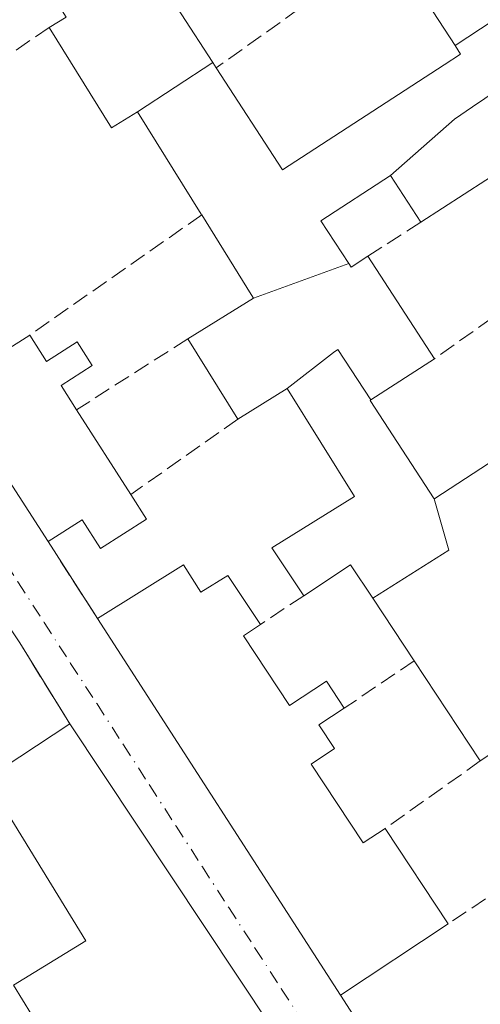
# Model space of a CAD drawing. Units: metres. Extents: x 604869 to 608355, y 4673709 to 4676063.
# Drawn here: x 607998 to 608044, y 4674664 to 4674761 of the extents above; entities that cross this region are included whole.
import ezdxf

# ---------------------------------------------------------------- set-up
doc = ezdxf.new("R2010")
doc.units = ezdxf.units.M
doc.header["$MEASUREMENT"] = 0
doc.linetypes.add('DGN Style 3', pattern=[2.307223458686699, 1.648016756204785, -0.6592067024819142])
doc.linetypes.add('DGN Style 4', pattern=[2.6384748266838614, 1.318413404963828, -0.6592067024819142, 0.001648016756204785, -0.6592067024819142])
for name, color, linetype, lineweight in [('Edificación Cxs', 1, 'Continuous', 13), ('Muro lineal', 1, 'DGN Style 3', 13), ('Vía urbana Cxs', 4, 'Continuous', 0), ('Vía urbana eje', 4, 'DGN Style 4', 0)]:
    doc.layers.add(name, color=color, linetype=linetype, lineweight=lineweight)

# ---------------------------------------------------------------- blocks, each defined once
blk = doc.blocks.new('*U13')
at = {"layer": 'Vía urbana Cxs', "color": 4, "linetype": 'Continuous', "lineweight": 0}
for points in [[(607964.6101000002, 4674765.110099999, 290.8113000000012), (607969.3901000004, 4674758.090100001, 292.1910999999964), (607971.0000999998, 4674755.720100001, 291.8625999999931), (607984.2701000003, 4674735.5101, 290.6766000000061), (607991.1801000005, 4674724.800100001, 289.7611999999936), (608001.0800999999, 4674709.450099999, 290.7544999999955), (608005.9901000002, 4674701.840100001, 290.1918000000005), (608030.0701000001, 4674664.4901, 290.3151000000071), (608037.0000999998, 4674653.7501, 290.6195000000007)], [(608033.2401000002, 4674646.2601, 289.1100000000006), (608003.2301000003, 4674691.390100001, 289.2599999999948), (607998.2701000003, 4674699.420100001, 289.8671000000031), (607983.4962999999, 4674721.670299999, 291.4700000000012), (607981.4247000003, 4674724.790100001, 291.2111000000005), (607978.6593000004, 4674728.9551, 291.7455999999947), (607977.0000999998, 4674731.4539, 290.7051000000066), (607970.2301000003, 4674741.6501, 288.2559000000037), (607964.1601, 4674751.370100001, 288.7976000000053), (607957.8800999997, 4674760.8301, 289.6524999999965), (607951.1700999998, 4674756.7301, 289.3708999999944), (607941.6901000004, 4674750.600099999, 287.6570000000065)]]:
    blk.add_polyline3d(points, dxfattribs=at)

msp = doc.modelspace()

# ---------------------------------------------------------------- linework, layer by layer
at = {"layer": 'Edificación Cxs', "color": 1, "linetype": 'Continuous', "lineweight": 13, "extrusion": (0.8329247295397725, 0.5533862894177478, 9.800792534133917e-05), "elevation": 3093409.286645317, "flags": 128}
msp.add_lwpolyline([(3557270.631125463, -14.03972648160484), (3557252.130075783, -13.05642648312477), (3557240.2842162, -12.0357264719793), (3557228.562609919, -12.32682647337953)], dxfattribs=at)
at = {"layer": 'Edificación Cxs', "color": 1, "linetype": 'Continuous', "lineweight": 13, "flags": 128}
for points, elevation in [([(608004.1015, 4674771.321000001), (608002.6801000005, 4674770.4001), (608006.9101, 4674763.890100001), (608011.1401000004, 4674766.630100001), (608017.4314000001, 4674756.942299999), (608009.9598000003, 4674752.059900001), (608007.3901000004, 4674750.460100001), (608001.1901000004, 4674760.420100001), (608002.8701, 4674761.460100001), (607998.8601000002, 4674767.890100001), (607985.7403999995, 4674759.720000001), (607981.0212000003, 4674761.951199999), (607982.2100999998, 4674762.690099999), (607981.8879000006, 4674763.209899999), (607980.7098000003, 4674765.1099), (607990.3003000002, 4674770.4902), (607991.4600999998, 4674768.770099999), (607994.0201000003, 4674770.5001), (607992.8600000005, 4674772.220000001), (607999.4840000002, 4674778.583000001), (608000.3619999997, 4674777.171), (608001.2970000004, 4674775.668)], 295.422000000006), ([(608049.0838000001, 4674763.703500001), (608041.4418000003, 4674758.631100001), (608036.4600999998, 4674766.3201), (608033.0201000003, 4674764.090100001), (608031.6001000004, 4674766.280099999), (608036.5701000001, 4674769.5101), (608036.5080000004, 4674769.6051), (608042.5285999998, 4674773.5703)], 291.6785999999993), ([(608048.7377000004, 4674749.496400001), (608045.6200000001, 4674754.194), (608043.1890000004, 4674752.550000001), (608041.3959999997, 4674751.338), (608035.0499, 4674745.739900001), (608028.1501000002, 4674741.2601), (608030.9009999996, 4674737.023600001), (608021.4497999996, 4674733.600000001), (608021.2418999998, 4674733.9343), (608016.3201000001, 4674741.840100001), (608016.3139000004, 4674741.8499), (608016.2836999996, 4674741.898499999), (608009.9598000003, 4674752.059900001), (608017.4314000001, 4674756.942299999), (608017.7701000003, 4674756.420100001), (608024.3400999998, 4674746.300100001), (608040.3585000001, 4674756.7039), (608042.0000999998, 4674757.770099999), (608041.4418000003, 4674758.631100001), (608049.0838000001, 4674763.703500001), (608055.5701000001, 4674753.940099999)], 293.5895000000017), ([(608048.7377000004, 4674749.496400001), (608048.0201000003, 4674749.030099999), (608048.6901000004, 4674748.0101), (608045.1234999998, 4674745.694900001), (608044.5050999997, 4674745.2937), (608044.4885, 4674745.2829), (608038.0601000005, 4674741.110099999), (608035.0499, 4674745.739900001), (608041.3959999997, 4674751.338), (608043.1890000004, 4674752.550000001), (608045.6200000001, 4674754.194)], 293.5895000000019), ([(608033.1048999997, 4674723.498199999), (608029.8329999996, 4674728.506999999), (608029.4029999999, 4674728.187000001), (608024.7998000003, 4674724.629899999), (608019.9101, 4674721.5801), (608014.9401000004, 4674729.550100001), (608021.4497999996, 4674733.600000001), (608030.9009999996, 4674737.023600001), (608031.1300999997, 4674736.670100001), (608032.8000999996, 4674737.7601), (608039.4001000002, 4674727.5801)], 295.4726999999984), ([(607999.2701000003, 4674729.9301), (608000.9401000004, 4674727.3201), (608003.9700999996, 4674729.2501), (608005.4700999996, 4674726.9101), (608002.3800999997, 4674724.940099999), (608003.9200999998, 4674722.530099999), (608009.2801000001, 4674714.130100001), (608010.8501000004, 4674711.670100001), (608006.2801000001, 4674708.7601), (608004.4600999998, 4674711.610099999), (608001.0800999999, 4674709.450099999), (607991.1801000005, 4674724.800100001)], 293.2494000000007), ([(608033.1048999997, 4674723.498199999), (608033.0301000001, 4674723.450099999), (608039.3799999999, 4674713.680400001), (608040.8420000002, 4674708.592), (608033.2758, 4674703.8531), (608031.0900999998, 4674707.1601), (608026.4401000004, 4674704.0801), (608023.2901, 4674708.8301), (608031.4700999996, 4674713.920100001), (608024.7998000003, 4674724.629899999), (608029.4029999999, 4674728.187000001), (608029.8329999996, 4674728.506999999)], 295.5593999999982), ([(608014.5301000001, 4674707.1601), (608016.2301000003, 4674704.4301), (608018.9101, 4674706.100099999), (608022.1401000004, 4674701.2401), (608020.4501, 4674700.120100001), (608025.0301000001, 4674693.210100001), (608028.6801000005, 4674695.620100001), (608030.4600999998, 4674692.9301), (608027.9501, 4674691.270099999), (608029.5000999998, 4674688.9301), (608027.1801000005, 4674687.390100001), (608032.3400999998, 4674679.5801), (608034.5201000003, 4674681.020099999), (608040.7701000003, 4674671.5701), (608030.0701000001, 4674664.4901), (608005.9901000002, 4674701.840100001)], 293.2718000000023), ([(608003.2301000003, 4674691.390100001), (608033.2401000002, 4674646.2601), (608032.1801000005, 4674644.4001), (608016.1601, 4674648.8301), (608021.0301000001, 4674652.360099999), (608015.1901000004, 4674660.590100001), (608002.3400999998, 4674652.520099999), (607998.1901000004, 4674659.790100001), (608000.3300999999, 4674661.110099999), (607997.6401000004, 4674665.460100001), (608004.8300999999, 4674669.880100001), (607994.9401000004, 4674685.940099999)], 291.1748999999982)]:
    msp.add_lwpolyline(points, close=True, dxfattribs=dict(at, elevation=elevation))
at = {"layer": 'Edificación Cxs', "color": 1, "linetype": 'Continuous', "lineweight": 13, "extrusion": (-0.8387286982107218, -0.544549264176146, 0.0005193100867247196), "elevation": -3055596.970396665, "flags": 128}
msp.add_lwpolyline([(-3589769.395200203, 1876.134880673304), (-3589757.843835596, 1877.769680893743), (-3589757.221416931, 1877.912780913039)], dxfattribs=at)
at = {"layer": 'Edificación Cxs', "color": 1, "linetype": 'Continuous', "lineweight": 13, "extrusion": (0.004295468307031896, -0.006625434448260062, 0.9999688257992821), "elevation": -28069.97412342912, "flags": 128}
msp.add_lwpolyline([(608025.9428984291, 4674654.385658897), (608032.5432490532, 4674644.205435458)], dxfattribs=at)
at = {"layer": 'Edificación Cxs', "color": 1, "linetype": 'Continuous', "lineweight": 13, "extrusion": (-0.04078804480423696, -0.02586435967718556, 0.9988330042101816), "elevation": -145418.112066246, "flags": 128}
msp.add_lwpolyline([(-3622305.238331256, 3013380.767303058), (-3622305.238331256, 3013390.357900236)], dxfattribs=at)
at = {"layer": 'Edificación Cxs', "color": 1, "linetype": 'Continuous', "lineweight": 13, "extrusion": (0.005835980247604003, -0.009358704744574235, 0.9999391761402558), "elevation": -39911.85303062312, "flags": 128}
msp.add_lwpolyline([(608007.867609201, 4674552.772515145), (608002.8970892113, 4674560.742864197)], dxfattribs=at)
at = {"layer": 'Edificación Cxs', "color": 1, "linetype": 'Continuous', "lineweight": 13, "extrusion": (-0.02943107074094949, 0.04563302383278729, 0.9985246312489832), "elevation": 195717.3304786689, "flags": 128}
msp.add_lwpolyline([(-3044652.812229331, -3593655.217230712), (-3044652.81222933, -3593673.509828803)], dxfattribs=at)
at = {"layer": 'Edificación Cxs', "color": 1, "linetype": 'Continuous', "lineweight": 13, "extrusion": (0.05145219991077577, -0.08063404461590433, 0.9954148994129141), "elevation": -345367.4696372385, "flags": 128}
msp.add_lwpolyline([(3027146.157016399, 3597194.329032719), (3027146.157016399, 3597184.318717727)], dxfattribs=at)
at = {"layer": 'Edificación Cxs', "color": 1, "linetype": 'Continuous', "lineweight": 13, "elevation": 293.9569000000046, "flags": 128}
msp.add_lwpolyline([(608050.1700999998, 4674691.8201), (608043.9501, 4674687.710100001), (608037.3901000004, 4674697.630100001), (608033.2758, 4674703.8531), (608040.8420000002, 4674708.592), (608039.3799999999, 4674713.680400001), (608039.4367000004, 4674713.716700001), (608044.7723000003, 4674717.1779)], dxfattribs=at)
at = {"layer": 'Edificación Cxs', "color": 1, "linetype": 'Continuous', "lineweight": 13, "extrusion": (0.05301713889996967, 0.03302707013440733, 0.9980472912749168), "elevation": 186916.0686995112, "flags": 128}
msp.add_lwpolyline([(3646307.44825607, -2981947.859721447), (3646307.44825607, -2981957.940917909)], dxfattribs=at)
at = {"layer": 'Edificación Cxs', "color": 1, "linetype": 'Continuous', "lineweight": 13, "extrusion": (-0.001503417554468677, 0.002331920500805859, 0.9999961509338099), "elevation": 10277.13686037817, "flags": 128}
msp.add_lwpolyline([(608029.8194075361, 4674653.234690222), (608005.739249378, 4674690.584791774)], dxfattribs=at)
at = {"layer": 'Edificación Cxs', "color": 1, "linetype": 'Continuous', "lineweight": 13, "extrusion": (0.06562224512459781, -0.09923363897467453, 0.992897983601866), "elevation": -423697.4757648295, "flags": 128}
msp.add_lwpolyline([(3085697.031430507, 3538555.778189561), (3085697.031430507, 3538567.75611196)], dxfattribs=at)
at = {"layer": 'Edificación Cxs', "color": 1, "linetype": 'Continuous', "lineweight": 13, "extrusion": (-0.00603036722334983, -0.003964475437449721, 0.9999739584637479), "elevation": -21909.92947696979, "flags": 128}
msp.add_lwpolyline([(607985.6287837225, 4674635.814645728), (607993.9190647622, 4674641.264688559)], dxfattribs=at)
at = {"layer": 'Edificación Cxs', "color": 1, "linetype": 'Continuous', "lineweight": 13, "extrusion": (0.009799606337449944, -0.01481700478102807, 0.9998421995919906), "elevation": -63015.92231258676, "flags": 128}
msp.add_lwpolyline([(608002.4714406761, 4674260.443097191), (608008.7231133796, 4674250.992059678)], dxfattribs=at)
at = {"layer": 'Edificación Cxs', "color": 1, "linetype": 'Continuous', "lineweight": 13, "extrusion": (0.007851603567407146, 0.005195266659462773, 0.9999556797807378), "elevation": 29350.44187025018, "flags": 128}
msp.add_lwpolyline([(608019.7486329139, 4674582.172499713), (608009.0480142563, 4674575.092404163)], dxfattribs=at)
at = {"layer": 'Edificación Cxs', "color": 1, "linetype": 'Continuous', "lineweight": 13}
for points in [[(608001.1901000004, 4674760.420100001, 289.4032000000007), (608002.8701, 4674761.460100001, 290.1542999999947), (607998.8601000002, 4674767.890100001, 290.6248000000051), (607985.7401000002, 4674759.720100001, 290.1123999999982), (607987.4301000005, 4674757.0101, 288.7403000000049), (607983.3201000001, 4674754.450099999, 292.2654000000039), (607985.9700999996, 4674750.200099999, 292.4186999999947), (607989.1501000002, 4674752.1801, 289.6358999999939)], [(608017.7701000003, 4674756.420100001, 291.1101999999955), (608024.3400999998, 4674746.300100001, 293.0430999999954), (608040.3585000001, 4674756.7039, 291.4753999999957), (608042.0000999998, 4674757.770099999, 291.9771000000038), (608041.4420999996, 4674758.631300001, 291.678700000004), (608036.4600999998, 4674766.3201, 290.6975999999996), (608033.0201000003, 4674764.090100001, 288.8179999999993), (608031.6001000004, 4674766.280099999, 288.7997999999934)], [(608016.3201000001, 4674741.840100001, 291.3595999999961), (608016.3139000004, 4674741.8499, 291.3604999999953), (608016.2836999996, 4674741.898499999, 291.3650999999954), (608009.9600999998, 4674752.0601, 291.5114000000031), (608007.3901000004, 4674750.460100001, 289.3886999999959), (608001.1901000004, 4674760.420100001, 289.4032000000007)], [(608055.5701000001, 4674753.940099999, 290.851800000004), (608048.7374999998, 4674749.4967, 291.5684999999939), (608048.0201000003, 4674749.030099999, 291.3309000000008), (608048.6901000004, 4674748.0101, 290.5138000000007), (608045.1234999998, 4674745.694900001, 289.9670000000042), (608044.5050999997, 4674745.2937, 289.8849999999948), (608044.4885, 4674745.2829, 289.8828000000067), (608038.0601000005, 4674741.110099999, 289.3389000000025)], [(608038.0601000005, 4674741.110099999, 289.3389000000025), (608035.0500999996, 4674745.7401, 292.1872000000003), (608028.1501000002, 4674741.2601, 293.1652999999933), (608030.9007000001, 4674737.023499999, 291.4887000000017), (608031.1300999997, 4674736.670100001, 291.4098999999987), (608032.8000999996, 4674737.7601, 290.4179000000004)], [(608014.9401000004, 4674729.550100001, 289.2149999999965), (608021.4501, 4674733.600099999, 291.1955000000016), (608021.2418999998, 4674733.9343, 291.0887999999977), (608016.3201000001, 4674741.840100001, 291.3595999999961)], [(607999.2701000003, 4674729.9301, 290.2244000000064), (608000.9401000004, 4674727.3201, 292.1983999999939), (608003.9700999996, 4674729.2501, 290.2835000000051), (608005.4700999996, 4674726.9101, 290.3616000000038), (608002.3800999997, 4674724.940099999, 292.8800000000047), (608003.9200999998, 4674722.530099999, 292.5173999999971)], [(608039.4001000002, 4674727.5801, 290.3221000000049), (608033.1047, 4674723.498500001, 295.4726999999984), (608033.0301000001, 4674723.450099999, 295.5593999999983), (608039.3800999997, 4674713.6801, 293.9569999999949), (608039.4367000004, 4674713.716700001, 293.8919000000024), (608044.7723000003, 4674717.1779, 289.9260999999969), (608051.9901000002, 4674721.860099999, 289.6873999999953)], [(608026.4401000004, 4674704.0801, 289.5240999999951), (608023.2901, 4674708.8301, 288.5041000000056), (608031.4700999996, 4674713.920100001, 292.9985000000015), (608024.8000999996, 4674724.630100001, 292.4952000000048), (608019.9101, 4674721.5801, 289.1113999999943)], [(608009.2801000001, 4674714.130100001, 291.5598999999929), (608010.8501000004, 4674711.670100001, 290.4563000000053), (608006.2801000001, 4674708.7601, 290.695200000002), (608004.4600999998, 4674711.610099999, 293.2494000000006), (608001.0800999999, 4674709.450099999, 290.7544999999955)], [(608014.5301000001, 4674707.1601, 289.5620999999956), (608016.2301000003, 4674704.4301, 291.7462999999989), (608018.9101, 4674706.100099999, 289.5679999999993), (608022.1401000004, 4674701.2401, 290.8620999999985)], [(608037.3901000004, 4674697.630100001, 291.0696999999927), (608033.2761000004, 4674703.8533, 290.7684000000008), (608031.0900999998, 4674707.1601, 291.8687000000064), (608026.4401000004, 4674704.0801, 289.5240999999951)], [(608022.1401000004, 4674701.2401, 290.8620999999985), (608020.4501, 4674700.120100001, 292.1576000000059), (608025.0301000001, 4674693.210100001, 291.8429000000033), (608028.6801000005, 4674695.620100001, 288.6742999999988), (608030.4600999998, 4674692.9301, 289.3277999999991)], [(608030.4600999998, 4674692.9301, 289.3277999999991), (608027.9501, 4674691.270099999, 290.8206000000064), (608029.5000999998, 4674688.9301, 290.6209999999992), (608027.1801000005, 4674687.390100001, 293.2718000000023), (608032.3400999998, 4674679.5801, 292.5302999999985), (608034.5201000003, 4674681.020099999, 290.3956000000035)], [(608003.2301000003, 4674691.390100001, 289.2599999999948), (608033.2401000002, 4674646.2601, 289.1100000000006), (608032.1801000005, 4674644.4001, 289.0362000000023), (608016.1601, 4674648.8301, 288.8582000000025)], [(607998.1901000004, 4674659.790100001, 290.0908000000054), (608000.3300999999, 4674661.110099999, 290.966499999995), (607997.6401000004, 4674665.460100001, 288.8761999999988), (608004.8300999999, 4674669.880100001, 290.5932999999932), (607994.9401000004, 4674685.940099999, 289.1883999999991)]]:
    msp.add_polyline3d(points, dxfattribs=at)
at = {"layer": 'Muro lineal', "color": 1, "linetype": 'DGN Style 3', "lineweight": 13, "extrusion": (0.1097487697359554, 0.07824460372417397, 0.9908748606809497), "elevation": 432792.1196227045, "flags": 128}
msp.add_lwpolyline([(3453459.019501022, -3179536.769012901), (3453459.019501022, -3179519.627646324)], dxfattribs=at)
at = {"layer": 'Muro lineal', "color": 1, "linetype": 'DGN Style 3', "lineweight": 13, "extrusion": (0.01316058551484707, 0.009006912346471897, 0.9998728291732351), "elevation": 50396.1753963925, "flags": 128}
msp.add_lwpolyline([(607944.7214672281, 4674496.118021311), (607932.6794474354, 4674487.877687057)], dxfattribs=at)
at = {"layer": 'Muro lineal', "color": 1, "linetype": 'DGN Style 3', "lineweight": 13, "extrusion": (-0.04468007274324275, -0.0312105376194758, 0.998513692165091), "elevation": -172776.4929229816, "flags": 128}
msp.add_lwpolyline([(-3484152.01742872, 3170761.455064148), (-3484152.01742872, 3170740.626255275)], dxfattribs=at)
at = {"layer": 'Muro lineal', "color": 1, "linetype": 'DGN Style 3', "lineweight": 13, "extrusion": (0.143801316973019, 0.09158448893341072, 0.9853595600711608), "elevation": 515855.5521278287, "flags": 128}
msp.add_lwpolyline([(3616342.798805223, -2979743.717767461), (3616342.798805223, -2979737.388917565)], dxfattribs=at)
at = {"layer": 'Muro lineal', "color": 1, "linetype": 'DGN Style 3', "lineweight": 13, "extrusion": (-0.01290415431730897, -0.009135167358958732, 0.999875007947833), "elevation": -50260.3672396031, "flags": 128}
msp.add_lwpolyline([(608005.7679850215, 4674472.872681641), (607992.5157757013, 4674463.492290229)], dxfattribs=at)
at = {"layer": 'Muro lineal', "color": 1, "linetype": 'DGN Style 3', "lineweight": 13, "extrusion": (0.2066703953166635, 0.131653917909528, 0.9695125546369812), "elevation": 741385.546040504, "flags": 128}
msp.add_lwpolyline([(3616041.12358351, -2932127.671552416), (3616041.12358351, -2932114.194659384)], dxfattribs=at)
at = {"layer": 'Muro lineal', "color": 1, "linetype": 'DGN Style 3', "lineweight": 13, "extrusion": (0.1517900336168956, 0.1063815381317225, 0.9826712339533048), "elevation": 589879.5360786031, "flags": 128}
msp.add_lwpolyline([(3479198.438451475, -3125688.804873028), (3479198.438451475, -3125675.595234417)], dxfattribs=at)
at = {"layer": 'Muro lineal', "color": 1, "linetype": 'DGN Style 3', "lineweight": 13, "extrusion": (0.03362024862208842, -0.05210796170641627, 0.9980753674995649), "elevation": -222858.2386345331, "flags": 128}
msp.add_lwpolyline([(3045294.575015574, 3591530.174960055), (3045294.575015574, 3591521.100995581)], dxfattribs=at)
at = {"layer": 'Muro lineal', "color": 1, "linetype": 'DGN Style 3', "lineweight": 13, "extrusion": (0.2097016335104603, 0.1385006137634688, 0.9679064029595977), "elevation": 775233.7541931629, "flags": 128}
msp.add_lwpolyline([(3565626.710075269, -2984606.048198968), (3565626.710075269, -2984600.72411745)], dxfattribs=at)
at = {"layer": 'Muro lineal', "color": 1, "linetype": 'DGN Style 3', "lineweight": 13, "extrusion": (0.03373284262762925, -0.05461183997462234, 0.9979376945795995), "elevation": -234495.1573912984, "flags": 128}
msp.add_lwpolyline([(2973901.950098827, 3650122.718636897), (2973901.950098827, 3650113.260779297)], dxfattribs=at)
at = {"layer": 'Muro lineal', "color": 1, "linetype": 'DGN Style 3', "lineweight": 13, "extrusion": (-0.168556984965681, -0.1143171471183962, 0.9790404142291523), "elevation": -636602.07693616, "flags": 128}
msp.add_lwpolyline([(-3527557.854816239, 3061630.425428349), (-3527557.854816239, 3061621.872702722)], dxfattribs=at)
at = {"layer": 'Muro lineal', "color": 1, "linetype": 'DGN Style 3', "lineweight": 13, "extrusion": (0.05285792810389978, 0.037499420902065, 0.9978977066155492), "elevation": 207727.0612070107, "flags": 128}
msp.add_lwpolyline([(3460847.436732044, -3194026.800735207), (3460847.436732045, -3194015.214327186)], dxfattribs=at)
at = {"layer": 'Muro lineal', "color": 1, "linetype": 'DGN Style 3', "lineweight": 13, "extrusion": (0.2670265093306837, 0.1770580088274277, 0.9472841732155862), "elevation": 990325.9409621826, "flags": 128}
msp.add_lwpolyline([(3559993.735163088, -2927113.697325326), (3559993.735163088, -2927108.998119929)], dxfattribs=at)
at = {"layer": 'Muro lineal', "color": 1, "linetype": 'DGN Style 3', "lineweight": 13, "extrusion": (-0.0129085007451379, 0.02000538210800932, 0.9997165374721103), "elevation": 85959.92554478884, "flags": 128}
msp.add_lwpolyline([(-3045415.790960006, -3597254.827893394), (-3045415.790960006, -3597242.042543991)], dxfattribs=at)
at = {"layer": 'Vía urbana Cxs', "color": 4, "linetype": 'Continuous', "lineweight": 0, "extrusion": (0.8329247295397725, 0.5533862894177478, 9.800792534133917e-05), "elevation": 3093409.286645317, "flags": 128}
msp.add_lwpolyline([(3557228.562609919, -12.32682647337953), (3557240.2842162, -12.0357264719793), (3557252.130075783, -13.05642648312477), (3557270.631125463, -14.03972648160484)], dxfattribs=at)
at = {"layer": 'Vía urbana Cxs', "color": 4, "linetype": 'Continuous', "lineweight": 0, "extrusion": (-0.02943107074094949, 0.04563302383278729, 0.9985246312489832), "elevation": 195717.3304786689, "flags": 128}
msp.add_lwpolyline([(-3044652.81222933, -3593673.509828803), (-3044652.812229331, -3593655.217230712)], dxfattribs=at)
at = {"layer": 'Vía urbana Cxs', "color": 4, "linetype": 'Continuous', "lineweight": 0, "extrusion": (0.03362024862208842, -0.05210796170641627, 0.9980753674995649), "elevation": -222858.2386345331, "flags": 128}
msp.add_lwpolyline([(3045294.575015574, 3591530.174960055), (3045294.575015574, 3591521.100995581)], dxfattribs=at)
at = {"layer": 'Vía urbana Cxs', "color": 4, "linetype": 'Continuous', "lineweight": 0, "extrusion": (-0.001503417554468677, 0.002331920500805859, 0.9999961509338099), "elevation": 10277.13686037817, "flags": 128}
msp.add_lwpolyline([(608005.739249378, 4674690.584791774), (608029.8194075361, 4674653.234690222)], dxfattribs=at)
at = {"layer": 'Vía urbana Cxs', "color": 4, "linetype": 'Continuous', "lineweight": 0, "extrusion": (0.03373284262762925, -0.05461183997462234, 0.9979376945795995), "elevation": -234495.1573912984, "flags": 128}
msp.add_lwpolyline([(2973901.950098827, 3650113.260779297), (2973901.950098827, 3650122.718636897)], dxfattribs=at)
at = {"layer": 'Vía urbana Cxs', "color": 4, "linetype": 'Continuous', "lineweight": 0, "extrusion": (-0.02941905835397797, -0.02288415062147653, 0.9993051759377106), "elevation": -124574.1653704952, "flags": 128}
msp.add_lwpolyline([(-3316456.49590554, 3347775.540721565), (-3316457.313212113, 3347777.520786311), (-3316511.360808953, 3347781.545308155)], dxfattribs=at)
at = {"layer": 'Vía urbana Cxs', "color": 4, "linetype": 'Continuous', "lineweight": 0, "extrusion": (-0.0129085007451379, 0.02000538210800932, 0.9997165374721103), "elevation": 85959.92554478884, "flags": 128}
msp.add_lwpolyline([(-3045415.790960006, -3597254.827893394), (-3045415.790960006, -3597242.042543991)], dxfattribs=at)
at = {"layer": 'Vía urbana eje', "color": 4, "linetype": 'DGN Style 4', "lineweight": 0}
msp.add_polyline3d([(607957.9401000004, 4674767.190099999, 287.7921000000061), (607960.6501000002, 4674763.040100001, 288.3080000000046), (607968.7701000003, 4674750.5701, 287.9998000000051), (607971.4801000003, 4674746.420100001, 287.821100000001), (607974.1901000004, 4674742.2601, 288.5366000000067), (607976.9001000002, 4674738.110099999, 288.1610999999975), (607985.0201000003, 4674725.640100001, 288.7728000000061), (607987.6401000004, 4674721.610099999, 288.6919999999955), (607990.2500999998, 4674717.5701, 289.7307000000001), (607992.8701, 4674713.530099999, 288.9176000000007), (607995.4801000003, 4674709.5001, 289.6600999999937), (607998.0900999998, 4674705.460100001, 288.6380999999965), (608000.7100999998, 4674701.420100001, 288.3905999999988), (608003.3201000001, 4674697.380100001, 287.9833000000072), (608005.9401000004, 4674693.350099999, 288.3160999999964), (608008.5500999996, 4674689.3101, 289.0752999999968), (608011.1700999998, 4674685.270099999, 289.2035000000033), (608013.7801000001, 4674681.2401, 289.1242000000057), (608016.3901000004, 4674677.200099999, 288.9048999999941), (608019.0100999996, 4674673.1601, 289.4092999999993), (608021.6201, 4674669.120100001, 289.2146999999969), (608024.2401000002, 4674665.090100001, 289.2045000000071), (608026.8501000004, 4674661.050100001, 288.411300000007)], dxfattribs=at)

# ---------------------------------------------------------------- block references
at = {"layer": 'Vía urbana Cxs', "color": 4, "linetype": 'Continuous', "lineweight": 0}
msp.add_blockref('*U13', (0, 0), dxfattribs=at)

doc.saveas('drawing.dxf')
